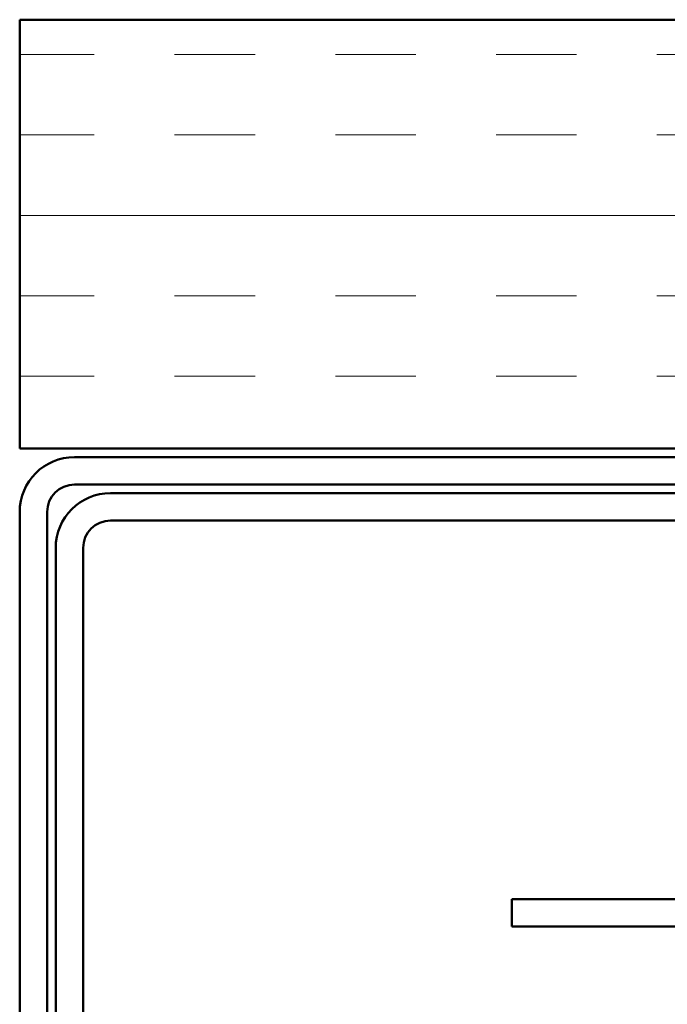
# Model space of a CAD drawing. Units: inches. Extents: x 1 to 56, y -137 to 21.
# Drawn here: x 8 to 8, y 6 to 7 of the extents above; entities that cross this region are included whole.
import ezdxf

# ---------------------------------------------------------------- set-up
doc = ezdxf.new("R2010")
doc.units = ezdxf.units.IN
doc.header["$LTSCALE"] = 2
doc.header["$MEASUREMENT"] = 0
doc.layers.add('Hatch (ANSI)', color=7, linetype='Continuous', lineweight=18)
doc.layers.add('Visible (ANSI)', color=7, linetype='Continuous', lineweight=50)

msp = doc.modelspace()

# ---------------------------------------------------------------- hatches: boundary and pattern name
at = {"layer": 'Hatch (ANSI)', "true_color": 0x804000}
h = msp.add_hatch(dxfattribs=at)
h.set_pattern_fill('INSUL', color=36, scale=0.75, style=0)
h.paths.add_polyline_path([(7.507, 6.69714), (12.34599, 6.69714), (12.34599, 6.19714), (7.507, 6.19714)])

# ---------------------------------------------------------------- linework, layer by layer
at = {"layer": 'Visible (ANSI)', "color": 36, "true_color": 0x804000}
for p, q in [((7.507, 6.19714), (7.507, 6.69714)), ((7.507, 6.69714), (12.34599, 6.69714)), ((12.34599, 6.19714), (7.507, 6.19714))]:
    msp.add_line(p, q, dxfattribs=at)
at = {"layer": 'Visible (ANSI)', "color": 1, "true_color": 0xff0000}
for p, q in [((9.257, 6.18714), (7.571, 6.18714)), ((9.257, 6.15514), (7.571, 6.15514)), ((7.613, 6.14514), (9.19, 6.14514)), ((7.507, 6.12314), (7.507, 5.00114)), ((7.539, 6.12314), (7.539, 5.00114)), ((7.613, 6.11314), (9.19, 6.11314)), ((7.549, 5.12914), (7.549, 6.08114)), ((7.581, 5.12914), (7.581, 6.08114))]:
    msp.add_line(p, q, dxfattribs=at)
at = {"layer": 'Visible (ANSI)', "color": 5, "true_color": 0x0000ff}
for p, q in [((8.081, 5.67164), (10.63649, 5.67164)), ((8.081, 5.67164), (8.081, 5.63964)), ((10.63649, 5.63964), (8.081, 5.63964))]:
    msp.add_line(p, q, dxfattribs=at)
at = {"layer": 'Visible (ANSI)', "color": 1, "true_color": 0xff0000}
for centre, radius in [((7.571, 6.12314), 0.064), ((7.571, 6.12314), 0.032), ((7.613, 6.08114), 0.064), ((7.613, 6.08114), 0.032)]:
    msp.add_arc(centre, radius, 90, 180, dxfattribs=at)

doc.saveas('drawing.dxf')
